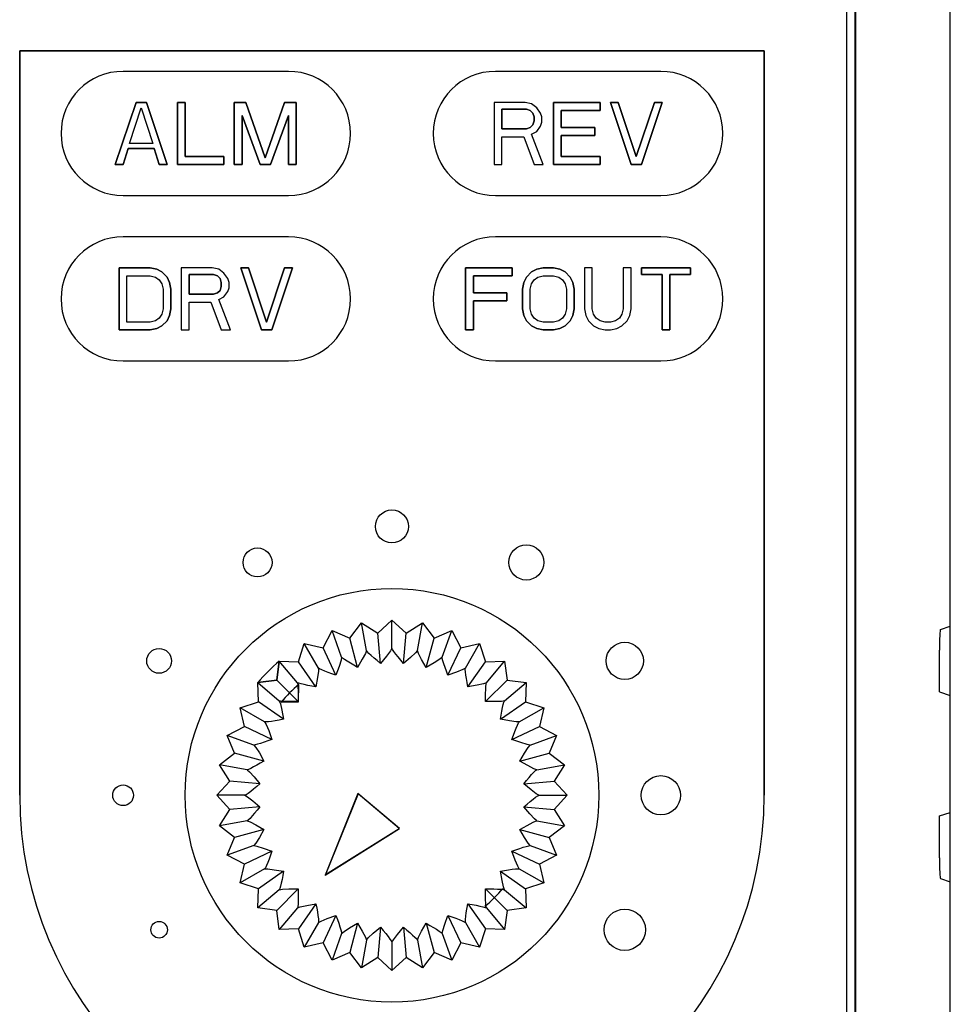
# Model space of a CAD drawing. Extents: x 16 to 211, y -28 to 171.
# Drawn here: x 188 to 211, y 132 to 155 of the extents above; entities that cross this region are included whole.
import ezdxf

# ---------------------------------------------------------------- set-up
doc = ezdxf.new("R2010")
doc.units = 0
doc.header["$MEASUREMENT"] = 0
doc.layers.get('0').update_dxf_attribs({"linetype": 'CONTINUOUS'})

msp = doc.modelspace()

# ---------------------------------------------------------------- linework, layer by layer
for p, q in [((210.944, 43.193), (210.944, 171.193)), ((208.644, 123.343), (208.644, 168.893)), ((208.656, 123.355), (208.656, 168.905)), ((208.444, 124.693), (208.444, 167.693)), ((210.942, 145.193), (210.942, 155.193)), ((210.942, 155.193), (210.944, 155.193)), ((188.444, 154.693), (188.444, 136.693)), ((188.444, 136.693), (188.444, 154.693)), ((206.444, 154.693), (188.444, 154.693)), ((188.444, 154.693), (206.444, 154.693)), ((206.444, 154.693), (206.444, 136.693)), ((206.444, 136.693), (206.444, 154.693)), ((194.944, 154.193), (190.944, 154.193)), ((203.944, 154.193), (199.944, 154.193)), ((191.256, 153.443), (190.756, 151.943)), ((190.756, 151.943), (191.256, 153.443)), ((191.1, 152.453), (191.381, 153.315)), ((191.1, 152.453), (191.381, 153.315)), ((191.506, 153.443), (191.256, 153.443)), ((191.256, 153.443), (191.506, 153.443)), ((191.381, 153.315), (191.663, 152.453)), ((191.381, 153.315), (191.663, 152.453)), ((191.506, 153.443), (192.006, 151.943)), ((192.006, 151.943), (191.506, 153.443)), ((192.256, 153.443), (192.256, 151.943)), ((192.256, 151.943), (192.256, 153.443)), ((192.444, 153.443), (192.256, 153.443)), ((192.256, 153.443), (192.444, 153.443)), ((192.444, 153.443), (192.444, 152.134)), ((192.444, 152.134), (192.444, 153.443)), ((193.631, 153.443), (193.631, 151.943)), ((193.631, 151.943), (193.631, 153.443)), ((193.913, 153.443), (193.631, 153.443)), ((193.631, 153.443), (193.913, 153.443)), ((193.913, 153.443), (194.381, 152.102)), ((194.381, 152.102), (193.913, 153.443)), ((194.85, 153.443), (194.381, 152.102)), ((194.381, 152.102), (194.85, 153.443)), ((195.131, 153.443), (194.85, 153.443)), ((194.85, 153.443), (195.131, 153.443)), ((195.131, 153.443), (195.131, 151.943)), ((195.131, 151.943), (195.131, 153.443)), ((199.913, 153.443), (199.913, 151.943)), ((199.913, 153.443), (199.913, 151.943)), ((200.663, 153.443), (199.913, 153.443)), ((200.663, 153.443), (199.913, 153.443)), ((200.819, 153.411), (200.663, 153.443)), ((200.819, 153.411), (200.663, 153.443)), ((200.944, 153.315), (200.819, 153.411)), ((200.944, 153.315), (200.819, 153.411)), ((201.038, 153.187), (200.944, 153.315)), ((201.038, 153.187), (200.944, 153.315)), ((201.35, 153.443), (201.35, 151.943)), ((201.35, 151.943), (201.35, 153.443)), ((202.475, 153.443), (201.35, 153.443)), ((201.35, 153.443), (202.475, 153.443)), ((202.475, 153.443), (202.475, 153.251)), ((202.475, 153.251), (202.475, 153.443)), ((202.725, 153.443), (203.225, 151.943)), ((203.225, 151.943), (202.725, 153.443)), ((202.913, 153.443), (202.725, 153.443)), ((202.725, 153.443), (202.913, 153.443)), ((202.913, 153.443), (203.35, 152.134)), ((203.35, 152.134), (202.913, 153.443)), ((203.788, 153.443), (203.35, 152.134)), ((203.35, 152.134), (203.788, 153.443)), ((203.975, 153.443), (203.475, 151.943)), ((203.475, 151.943), (203.975, 153.443)), ((203.975, 153.443), (203.788, 153.443)), ((203.788, 153.443), (203.975, 153.443)), ((193.819, 153.123), (193.819, 151.943)), ((193.819, 151.943), (193.819, 153.123)), ((193.819, 153.123), (194.256, 151.943)), ((194.256, 151.943), (193.819, 153.123)), ((194.944, 153.123), (194.506, 151.943)), ((194.506, 151.943), (194.944, 153.123)), ((194.944, 153.123), (194.944, 151.943)), ((194.944, 151.943), (194.944, 153.123)), ((200.1, 153.283), (200.1, 152.804)), ((200.1, 152.804), (200.1, 153.283)), ((200.694, 153.283), (200.1, 153.283)), ((200.1, 153.283), (200.694, 153.283)), ((200.788, 153.251), (200.694, 153.283)), ((200.694, 153.283), (200.788, 153.251)), ((200.85, 153.187), (200.788, 153.251)), ((200.788, 153.251), (200.85, 153.187)), ((200.85, 153.187), (200.881, 153.092)), ((200.881, 153.092), (200.85, 153.187)), ((200.881, 153.092), (200.881, 152.996)), ((200.881, 152.996), (200.881, 153.092)), ((201.069, 153.092), (201.038, 153.187)), ((201.069, 153.092), (201.038, 153.187)), ((201.069, 152.964), (201.069, 153.092)), ((201.069, 152.964), (201.069, 153.092)), ((201.538, 153.251), (201.538, 152.836)), ((201.538, 152.836), (201.538, 153.251)), ((202.475, 153.251), (201.538, 153.251)), ((201.538, 153.251), (202.475, 153.251)), ((200.788, 152.836), (200.694, 152.804)), ((200.694, 152.804), (200.788, 152.836)), ((200.85, 152.9), (200.788, 152.836)), ((200.788, 152.836), (200.85, 152.9)), ((200.881, 152.996), (200.85, 152.9)), ((200.85, 152.9), (200.881, 152.996)), ((200.944, 152.74), (201.038, 152.868)), ((200.944, 152.74), (201.038, 152.868)), ((201.038, 152.868), (201.069, 152.964)), ((201.038, 152.868), (201.069, 152.964)), ((202.35, 152.836), (201.538, 152.836)), ((201.538, 152.836), (202.35, 152.836)), ((202.35, 152.836), (202.35, 152.645)), ((202.35, 152.645), (202.35, 152.836)), ((200.694, 152.804), (200.1, 152.804)), ((200.1, 152.804), (200.694, 152.804)), ((200.1, 151.943), (200.1, 152.613)), ((200.1, 151.943), (200.1, 152.613)), ((200.1, 152.613), (200.631, 152.613)), ((200.1, 152.613), (200.631, 152.613)), ((200.631, 152.613), (200.881, 151.943)), ((200.631, 152.613), (200.881, 151.943)), ((200.819, 152.677), (200.944, 152.74)), ((200.819, 152.677), (200.944, 152.74)), ((201.1, 151.943), (200.819, 152.677)), ((201.1, 151.943), (200.819, 152.677)), ((201.538, 152.645), (201.538, 152.134)), ((201.538, 152.134), (201.538, 152.645)), ((202.35, 152.645), (201.538, 152.645)), ((201.538, 152.645), (202.35, 152.645)), ((191.663, 152.453), (191.1, 152.453)), ((191.663, 152.453), (191.1, 152.453)), ((191.069, 152.326), (190.944, 151.943)), ((190.944, 151.943), (191.069, 152.326)), ((191.694, 152.326), (191.069, 152.326)), ((191.069, 152.326), (191.694, 152.326)), ((191.694, 152.326), (191.819, 151.943)), ((191.819, 151.943), (191.694, 152.326)), ((193.381, 152.134), (192.444, 152.134)), ((192.444, 152.134), (193.381, 152.134)), ((193.381, 152.134), (193.381, 151.943)), ((193.381, 151.943), (193.381, 152.134)), ((202.475, 152.134), (201.538, 152.134)), ((201.538, 152.134), (202.475, 152.134)), ((202.475, 152.134), (202.475, 151.943)), ((202.475, 151.943), (202.475, 152.134)), ((190.944, 151.943), (190.756, 151.943)), ((190.756, 151.943), (190.944, 151.943)), ((192.006, 151.943), (191.819, 151.943)), ((191.819, 151.943), (192.006, 151.943)), ((193.381, 151.943), (192.256, 151.943)), ((192.256, 151.943), (193.381, 151.943)), ((193.819, 151.943), (193.631, 151.943)), ((193.631, 151.943), (193.819, 151.943)), ((194.506, 151.943), (194.256, 151.943)), ((194.256, 151.943), (194.506, 151.943)), ((195.131, 151.943), (194.944, 151.943)), ((194.944, 151.943), (195.131, 151.943)), ((199.913, 151.943), (200.1, 151.943)), ((199.913, 151.943), (200.1, 151.943)), ((200.881, 151.943), (201.1, 151.943)), ((200.881, 151.943), (201.1, 151.943)), ((202.475, 151.943), (201.35, 151.943)), ((201.35, 151.943), (202.475, 151.943)), ((203.475, 151.943), (203.225, 151.943)), ((203.225, 151.943), (203.475, 151.943)), ((190.944, 151.193), (194.944, 151.193)), ((199.944, 151.193), (203.944, 151.193)), ((194.944, 150.193), (190.944, 150.193)), ((203.944, 150.193), (199.944, 150.193)), ((190.85, 149.443), (190.85, 147.943)), ((190.85, 147.943), (190.85, 149.443)), ((191.6, 149.443), (190.85, 149.443)), ((190.85, 149.443), (191.6, 149.443)), ((191.038, 148.134), (191.038, 149.251)), ((191.038, 148.134), (191.038, 149.251)), ((191.038, 149.251), (191.6, 149.251)), ((191.038, 149.251), (191.6, 149.251)), ((191.756, 149.411), (191.6, 149.443)), ((191.6, 149.443), (191.756, 149.411)), ((191.6, 149.251), (191.725, 149.219)), ((191.6, 149.251), (191.725, 149.219)), ((191.881, 149.347), (191.756, 149.411)), ((191.756, 149.411), (191.881, 149.347)), ((192.006, 149.219), (191.881, 149.347)), ((191.881, 149.347), (192.006, 149.219)), ((192.35, 149.443), (192.35, 147.943)), ((192.35, 149.443), (192.35, 147.943)), ((193.1, 149.443), (192.35, 149.443)), ((193.1, 149.443), (192.35, 149.443)), ((192.538, 149.283), (192.538, 148.804)), ((192.538, 148.804), (192.538, 149.283)), ((193.131, 149.283), (192.538, 149.283)), ((192.538, 149.283), (193.131, 149.283)), ((193.256, 149.411), (193.1, 149.443)), ((193.256, 149.411), (193.1, 149.443)), ((193.225, 149.251), (193.131, 149.283)), ((193.131, 149.283), (193.225, 149.251)), ((193.288, 149.187), (193.225, 149.251)), ((193.225, 149.251), (193.288, 149.187)), ((193.381, 149.315), (193.256, 149.411)), ((193.381, 149.315), (193.256, 149.411)), ((193.475, 149.187), (193.381, 149.315)), ((193.475, 149.187), (193.381, 149.315)), ((193.788, 149.443), (194.288, 147.943)), ((194.288, 147.943), (193.788, 149.443)), ((193.975, 149.443), (193.788, 149.443)), ((193.788, 149.443), (193.975, 149.443)), ((193.975, 149.443), (194.413, 148.134)), ((194.413, 148.134), (193.975, 149.443)), ((194.85, 149.443), (194.413, 148.134)), ((194.413, 148.134), (194.85, 149.443)), ((195.038, 149.443), (194.538, 147.943)), ((194.538, 147.943), (195.038, 149.443)), ((195.038, 149.443), (194.85, 149.443)), ((194.85, 149.443), (195.038, 149.443)), ((199.225, 149.443), (199.225, 147.943)), ((199.225, 147.943), (199.225, 149.443)), ((200.35, 149.443), (199.225, 149.443)), ((199.225, 149.443), (200.35, 149.443)), ((199.413, 149.251), (199.413, 148.836)), ((199.413, 148.836), (199.413, 149.251)), ((200.35, 149.251), (199.413, 149.251)), ((199.413, 149.251), (200.35, 149.251)), ((200.35, 149.443), (200.35, 149.251)), ((200.35, 149.251), (200.35, 149.443)), ((200.819, 149.347), (200.694, 149.219)), ((200.694, 149.219), (200.819, 149.347)), ((200.944, 149.411), (200.819, 149.347)), ((200.819, 149.347), (200.944, 149.411)), ((201.1, 149.443), (200.944, 149.411)), ((200.944, 149.411), (201.1, 149.443)), ((200.975, 149.219), (201.1, 149.251)), ((200.975, 149.219), (201.1, 149.251)), ((201.35, 149.443), (201.1, 149.443)), ((201.1, 149.443), (201.35, 149.443)), ((201.1, 149.251), (201.35, 149.251)), ((201.1, 149.251), (201.35, 149.251)), ((201.506, 149.411), (201.35, 149.443)), ((201.35, 149.443), (201.506, 149.411)), ((201.35, 149.251), (201.475, 149.219)), ((201.35, 149.251), (201.475, 149.219)), ((201.631, 149.347), (201.506, 149.411)), ((201.506, 149.411), (201.631, 149.347)), ((201.756, 149.219), (201.631, 149.347)), ((201.631, 149.347), (201.756, 149.219)), ((202.1, 149.443), (202.1, 148.453)), ((202.1, 149.443), (202.1, 148.453)), ((202.288, 149.443), (202.1, 149.443)), ((202.288, 149.443), (202.1, 149.443)), ((202.288, 148.453), (202.288, 149.443)), ((202.288, 148.453), (202.288, 149.443)), ((203.038, 149.443), (203.038, 148.453)), ((203.038, 149.443), (203.038, 148.453)), ((203.225, 149.443), (203.038, 149.443)), ((203.225, 149.443), (203.038, 149.443)), ((203.225, 148.453), (203.225, 149.443)), ((203.225, 148.453), (203.225, 149.443)), ((203.475, 149.443), (203.475, 149.283)), ((203.475, 149.283), (203.475, 149.443)), ((204.663, 149.443), (203.475, 149.443)), ((203.475, 149.443), (204.663, 149.443)), ((203.975, 149.283), (203.475, 149.283)), ((203.475, 149.283), (203.975, 149.283)), ((203.975, 149.283), (203.975, 147.943)), ((203.975, 147.943), (203.975, 149.283)), ((204.163, 149.283), (204.163, 147.943)), ((204.163, 147.943), (204.163, 149.283)), ((204.663, 149.283), (204.163, 149.283)), ((204.163, 149.283), (204.663, 149.283)), ((204.663, 149.443), (204.663, 149.283)), ((204.663, 149.283), (204.663, 149.443)), ((191.725, 149.219), (191.819, 149.155)), ((191.725, 149.219), (191.819, 149.155)), ((191.819, 149.155), (191.881, 149.06)), ((191.819, 149.155), (191.881, 149.06)), ((191.881, 149.06), (191.913, 148.932)), ((191.881, 149.06), (191.913, 148.932)), ((192.006, 149.219), (192.069, 149.092)), ((192.069, 149.092), (192.006, 149.219)), ((192.069, 149.092), (192.1, 148.932)), ((192.1, 148.932), (192.069, 149.092)), ((193.288, 149.187), (193.319, 149.092)), ((193.319, 149.092), (193.288, 149.187)), ((193.319, 149.092), (193.319, 148.996)), ((193.319, 148.996), (193.319, 149.092)), ((193.506, 149.092), (193.475, 149.187)), ((193.506, 149.092), (193.475, 149.187)), ((193.506, 148.964), (193.506, 149.092)), ((193.506, 148.964), (193.506, 149.092)), ((200.631, 149.092), (200.6, 148.932)), ((200.6, 148.932), (200.631, 149.092)), ((200.694, 149.219), (200.631, 149.092)), ((200.631, 149.092), (200.694, 149.219)), ((200.788, 148.932), (200.819, 149.06)), ((200.788, 148.932), (200.819, 149.06)), ((200.819, 149.06), (200.881, 149.155)), ((200.819, 149.06), (200.881, 149.155)), ((200.881, 149.155), (200.975, 149.219)), ((200.881, 149.155), (200.975, 149.219)), ((201.475, 149.219), (201.569, 149.155)), ((201.475, 149.219), (201.569, 149.155)), ((201.569, 149.155), (201.631, 149.06)), ((201.569, 149.155), (201.631, 149.06)), ((201.631, 149.06), (201.663, 148.932)), ((201.631, 149.06), (201.663, 148.932)), ((201.756, 149.219), (201.819, 149.092)), ((201.819, 149.092), (201.756, 149.219)), ((201.819, 149.092), (201.85, 148.932)), ((201.85, 148.932), (201.819, 149.092)), ((191.913, 148.932), (191.913, 148.453)), ((191.913, 148.932), (191.913, 148.453)), ((192.1, 148.932), (192.1, 148.453)), ((192.1, 148.453), (192.1, 148.932)), ((193.131, 148.804), (192.538, 148.804)), ((192.538, 148.804), (193.131, 148.804)), ((193.225, 148.836), (193.131, 148.804)), ((193.131, 148.804), (193.225, 148.836)), ((193.288, 148.9), (193.225, 148.836)), ((193.225, 148.836), (193.288, 148.9)), ((193.319, 148.996), (193.288, 148.9)), ((193.288, 148.9), (193.319, 148.996)), ((193.381, 148.74), (193.475, 148.868)), ((193.381, 148.74), (193.475, 148.868)), ((193.475, 148.868), (193.506, 148.964)), ((193.475, 148.868), (193.506, 148.964)), ((200.225, 148.836), (199.413, 148.836)), ((199.413, 148.836), (200.225, 148.836)), ((200.225, 148.836), (200.225, 148.645)), ((200.225, 148.645), (200.225, 148.836)), ((200.6, 148.932), (200.6, 148.453)), ((200.6, 148.453), (200.6, 148.932)), ((200.788, 148.453), (200.788, 148.932)), ((200.788, 148.453), (200.788, 148.932)), ((201.663, 148.932), (201.663, 148.453)), ((201.663, 148.932), (201.663, 148.453)), ((201.85, 148.932), (201.85, 148.453)), ((201.85, 148.453), (201.85, 148.932)), ((192.538, 147.943), (192.538, 148.613)), ((192.538, 147.943), (192.538, 148.613)), ((192.538, 148.613), (193.069, 148.613)), ((192.538, 148.613), (193.069, 148.613)), ((193.069, 148.613), (193.319, 147.943)), ((193.069, 148.613), (193.319, 147.943)), ((193.256, 148.677), (193.381, 148.74)), ((193.256, 148.677), (193.381, 148.74)), ((193.538, 147.943), (193.256, 148.677)), ((193.538, 147.943), (193.256, 148.677)), ((199.413, 148.645), (199.413, 147.943)), ((199.413, 147.943), (199.413, 148.645)), ((200.225, 148.645), (199.413, 148.645)), ((199.413, 148.645), (200.225, 148.645)), ((191.881, 148.326), (191.819, 148.23)), ((191.881, 148.326), (191.819, 148.23)), ((191.913, 148.453), (191.881, 148.326)), ((191.913, 148.453), (191.881, 148.326)), ((192.069, 148.294), (192.006, 148.166)), ((192.006, 148.166), (192.069, 148.294)), ((192.1, 148.453), (192.069, 148.294)), ((192.069, 148.294), (192.1, 148.453)), ((200.6, 148.453), (200.631, 148.294)), ((200.631, 148.294), (200.6, 148.453)), ((200.631, 148.294), (200.694, 148.166)), ((200.694, 148.166), (200.631, 148.294)), ((200.819, 148.326), (200.788, 148.453)), ((200.819, 148.326), (200.788, 148.453)), ((200.881, 148.23), (200.819, 148.326)), ((200.881, 148.23), (200.819, 148.326)), ((201.631, 148.326), (201.569, 148.23)), ((201.631, 148.326), (201.569, 148.23)), ((201.663, 148.453), (201.631, 148.326)), ((201.663, 148.453), (201.631, 148.326)), ((201.819, 148.294), (201.756, 148.166)), ((201.756, 148.166), (201.819, 148.294)), ((201.85, 148.453), (201.819, 148.294)), ((201.819, 148.294), (201.85, 148.453)), ((202.1, 148.453), (202.131, 148.294)), ((202.1, 148.453), (202.131, 148.294)), ((202.131, 148.294), (202.194, 148.166)), ((202.131, 148.294), (202.194, 148.166)), ((202.319, 148.326), (202.288, 148.453)), ((202.319, 148.326), (202.288, 148.453)), ((202.381, 148.23), (202.319, 148.326)), ((202.381, 148.23), (202.319, 148.326)), ((203.006, 148.326), (202.944, 148.23)), ((203.006, 148.326), (202.944, 148.23)), ((203.038, 148.453), (203.006, 148.326)), ((203.038, 148.453), (203.006, 148.326)), ((203.131, 148.166), (203.194, 148.294)), ((203.131, 148.166), (203.194, 148.294)), ((203.194, 148.294), (203.225, 148.453)), ((203.194, 148.294), (203.225, 148.453)), ((191.6, 148.134), (191.038, 148.134)), ((191.6, 148.134), (191.038, 148.134)), ((191.725, 148.166), (191.6, 148.134)), ((191.725, 148.166), (191.6, 148.134)), ((191.819, 148.23), (191.725, 148.166)), ((191.819, 148.23), (191.725, 148.166)), ((192.006, 148.166), (191.881, 148.038)), ((191.881, 148.038), (192.006, 148.166)), ((200.819, 148.038), (200.694, 148.166)), ((200.694, 148.166), (200.819, 148.038)), ((200.975, 148.166), (200.881, 148.23)), ((200.975, 148.166), (200.881, 148.23)), ((201.1, 148.134), (200.975, 148.166)), ((201.1, 148.134), (200.975, 148.166)), ((201.35, 148.134), (201.1, 148.134)), ((201.35, 148.134), (201.1, 148.134)), ((201.475, 148.166), (201.35, 148.134)), ((201.475, 148.166), (201.35, 148.134)), ((201.569, 148.23), (201.475, 148.166)), ((201.569, 148.23), (201.475, 148.166)), ((201.756, 148.166), (201.631, 148.038)), ((201.631, 148.038), (201.756, 148.166)), ((202.194, 148.166), (202.319, 148.038)), ((202.194, 148.166), (202.319, 148.038)), ((202.475, 148.166), (202.381, 148.23)), ((202.475, 148.166), (202.381, 148.23)), ((202.6, 148.134), (202.475, 148.166)), ((202.6, 148.134), (202.475, 148.166)), ((202.725, 148.134), (202.6, 148.134)), ((202.725, 148.134), (202.6, 148.134)), ((202.85, 148.166), (202.725, 148.134)), ((202.85, 148.166), (202.725, 148.134)), ((202.944, 148.23), (202.85, 148.166)), ((202.944, 148.23), (202.85, 148.166)), ((203.006, 148.038), (203.131, 148.166)), ((203.006, 148.038), (203.131, 148.166)), ((191.6, 147.943), (190.85, 147.943)), ((190.85, 147.943), (191.6, 147.943)), ((191.756, 147.975), (191.6, 147.943)), ((191.6, 147.943), (191.756, 147.975)), ((191.881, 148.038), (191.756, 147.975)), ((191.756, 147.975), (191.881, 148.038)), ((192.35, 147.943), (192.538, 147.943)), ((192.35, 147.943), (192.538, 147.943)), ((193.319, 147.943), (193.538, 147.943)), ((193.319, 147.943), (193.538, 147.943)), ((194.538, 147.943), (194.288, 147.943)), ((194.288, 147.943), (194.538, 147.943)), ((199.413, 147.943), (199.225, 147.943)), ((199.225, 147.943), (199.413, 147.943)), ((200.944, 147.975), (200.819, 148.038)), ((200.819, 148.038), (200.944, 147.975)), ((201.1, 147.943), (200.944, 147.975)), ((200.944, 147.975), (201.1, 147.943)), ((201.35, 147.943), (201.1, 147.943)), ((201.1, 147.943), (201.35, 147.943)), ((201.506, 147.975), (201.35, 147.943)), ((201.35, 147.943), (201.506, 147.975)), ((201.631, 148.038), (201.506, 147.975)), ((201.506, 147.975), (201.631, 148.038)), ((202.319, 148.038), (202.444, 147.975)), ((202.319, 148.038), (202.444, 147.975)), ((202.444, 147.975), (202.6, 147.943)), ((202.444, 147.975), (202.6, 147.943)), ((202.6, 147.943), (202.725, 147.943)), ((202.6, 147.943), (202.725, 147.943)), ((202.725, 147.943), (202.881, 147.975)), ((202.725, 147.943), (202.881, 147.975)), ((202.881, 147.975), (203.006, 148.038)), ((202.881, 147.975), (203.006, 148.038)), ((204.163, 147.943), (203.975, 147.943)), ((203.975, 147.943), (204.163, 147.943)), ((190.944, 147.193), (194.944, 147.193)), ((199.944, 147.193), (203.944, 147.193)), ((210.944, 145.193), (210.942, 145.193)), ((197.101, 140.614), (197.444, 140.929)), ((197.444, 140.247), (197.444, 140.929)), ((197.444, 140.929), (197.787, 140.614)), ((195.78, 140.26), (195.995, 140.674)), ((196.228, 140.032), (195.995, 140.674)), ((195.995, 140.674), (196.425, 140.495)), ((196.425, 140.495), (196.708, 140.865)), ((196.827, 140.193), (196.708, 140.865)), ((196.708, 140.865), (197.101, 140.614)), ((197.787, 140.614), (198.179, 140.865)), ((198.061, 140.193), (198.179, 140.865)), ((198.179, 140.865), (198.463, 140.495)), ((198.463, 140.495), (198.893, 140.674)), ((198.659, 140.032), (198.893, 140.674)), ((198.893, 140.674), (199.108, 140.26)), ((210.707, 140.701), (210.944, 140.78)), ((196.615, 139.786), (196.425, 140.495)), ((197.165, 139.883), (197.101, 140.614)), ((197.723, 139.883), (197.787, 140.614)), ((198.273, 139.786), (198.463, 140.495)), ((195.186, 139.917), (195.325, 140.362)), ((195.667, 139.77), (195.325, 140.362)), ((195.325, 140.362), (195.78, 140.26)), ((196.09, 139.595), (195.78, 140.26)), ((198.797, 139.595), (199.108, 140.26)), ((199.108, 140.26), (199.562, 140.362)), ((199.221, 139.77), (199.562, 140.362)), ((199.562, 140.362), (199.702, 139.917)), ((210.682, 139.193), (210.682, 140.201)), ((194.72, 139.938), (194.66, 139.476)), ((194.66, 139.476), (194.72, 139.938)), ((194.72, 139.938), (195.186, 139.917)), ((195.159, 139.415), (194.72, 139.938)), ((195.607, 139.316), (195.186, 139.917)), ((199.281, 139.316), (199.702, 139.917)), ((199.702, 139.917), (200.167, 139.938)), ((199.728, 139.415), (200.167, 139.938)), ((200.167, 139.938), (200.227, 139.476)), ((194.66, 139.476), (194.198, 139.416)), ((194.198, 139.416), (194.66, 139.476)), ((194.219, 138.951), (194.198, 139.416)), ((194.198, 139.416), (194.721, 138.977)), ((195.179, 138.957), (194.66, 139.476)), ((195.181, 138.955), (194.66, 139.476)), ((195.181, 138.955), (195.194, 139.374)), ((199.708, 138.957), (200.227, 139.476)), ((200.166, 138.977), (200.689, 139.416)), ((200.227, 139.476), (200.689, 139.416)), ((200.689, 139.416), (200.669, 138.951)), ((210.682, 139.193), (210.944, 139.105)), ((193.775, 138.811), (194.219, 138.951)), ((193.876, 138.356), (193.775, 138.811)), ((194.366, 138.47), (193.775, 138.811)), ((194.82, 138.53), (194.219, 138.951)), ((194.763, 138.942), (195.181, 138.955)), ((200.067, 138.53), (200.669, 138.951)), ((200.522, 138.47), (201.113, 138.811)), ((200.669, 138.951), (201.113, 138.811)), ((201.113, 138.811), (201.012, 138.356)), ((193.463, 138.142), (193.876, 138.356)), ((194.541, 138.046), (193.876, 138.356)), ((200.346, 138.046), (201.012, 138.356)), ((201.012, 138.356), (201.425, 138.142)), ((193.641, 137.712), (193.463, 138.142)), ((194.104, 137.908), (193.463, 138.142)), ((200.783, 137.908), (201.425, 138.142)), ((201.425, 138.142), (201.246, 137.712)), ((193.271, 137.428), (193.641, 137.712)), ((194.35, 137.522), (193.641, 137.712)), ((200.537, 137.522), (201.246, 137.712)), ((201.246, 137.712), (201.616, 137.428)), ((193.944, 137.31), (193.271, 137.428)), ((193.522, 137.036), (193.271, 137.428)), ((200.944, 137.31), (201.616, 137.428)), ((201.616, 137.428), (201.366, 137.036)), ((193.207, 136.693), (193.522, 137.036)), ((194.253, 136.972), (193.522, 137.036)), ((200.634, 136.972), (201.366, 137.036)), ((201.366, 137.036), (201.68, 136.693)), ((193.89, 136.693), (193.207, 136.693)), ((193.522, 136.35), (193.207, 136.693)), ((196.622, 136.736), (195.826, 134.765)), ((196.624, 136.727), (195.837, 134.778)), ((196.622, 136.736), (196.624, 136.727)), ((197.629, 135.891), (196.622, 136.736)), ((197.62, 135.892), (196.624, 136.727)), ((200.998, 136.693), (201.68, 136.693)), ((201.68, 136.693), (201.366, 136.35)), ((194.253, 136.413), (193.522, 136.35)), ((200.634, 136.413), (201.366, 136.35)), ((193.271, 135.957), (193.522, 136.35)), ((201.366, 136.35), (201.616, 135.957)), ((210.682, 136.193), (210.944, 136.28)), ((210.682, 135.184), (210.682, 136.193)), ((193.944, 136.075), (193.271, 135.957)), ((193.641, 135.674), (193.271, 135.957)), ((200.944, 136.075), (201.616, 135.957)), ((201.616, 135.957), (201.246, 135.674)), ((193.463, 135.244), (193.641, 135.674)), ((194.35, 135.864), (193.641, 135.674)), ((195.826, 134.765), (197.629, 135.891)), ((195.837, 134.778), (197.62, 135.892)), ((197.629, 135.891), (197.62, 135.892)), ((200.537, 135.864), (201.246, 135.674)), ((201.246, 135.674), (201.425, 135.244)), ((194.104, 135.477), (193.463, 135.244)), ((200.783, 135.477), (201.425, 135.244)), ((193.876, 135.029), (193.463, 135.244)), ((194.541, 135.339), (193.876, 135.029)), ((200.346, 135.339), (201.012, 135.029)), ((201.425, 135.244), (201.012, 135.029)), ((193.775, 134.574), (193.876, 135.029)), ((201.012, 135.029), (201.113, 134.574)), ((194.366, 134.916), (193.775, 134.574)), ((194.82, 134.856), (194.219, 134.435)), ((195.826, 134.765), (195.837, 134.778)), ((200.067, 134.856), (200.669, 134.435)), ((200.522, 134.916), (201.113, 134.574)), ((194.219, 134.435), (193.775, 134.574)), ((201.113, 134.574), (200.669, 134.435)), ((210.707, 134.684), (210.944, 134.605)), ((194.198, 133.969), (194.219, 134.435)), ((194.721, 134.408), (194.198, 133.969)), ((195.179, 134.428), (194.66, 133.909)), ((199.708, 134.428), (200.227, 133.909)), ((200.166, 134.408), (200.689, 133.969)), ((200.669, 134.435), (200.689, 133.969)), ((195.607, 134.069), (195.186, 133.468)), ((199.281, 134.069), (199.702, 133.468)), ((194.66, 133.909), (194.198, 133.969)), ((194.72, 133.447), (194.66, 133.909)), ((195.159, 133.97), (194.72, 133.447)), ((196.09, 133.79), (195.78, 133.125)), ((198.797, 133.79), (199.108, 133.125)), ((199.728, 133.97), (200.167, 133.447)), ((200.227, 133.909), (200.167, 133.447)), ((200.689, 133.969), (200.227, 133.909)), ((195.667, 133.615), (195.325, 133.024)), ((196.615, 133.599), (196.425, 132.89)), ((198.273, 133.599), (198.463, 132.89)), ((199.221, 133.615), (199.562, 133.024)), ((195.186, 133.468), (194.72, 133.447)), ((195.325, 133.024), (195.186, 133.468)), ((196.228, 133.353), (195.995, 132.711)), ((197.165, 133.502), (197.101, 132.771)), ((197.723, 133.502), (197.787, 132.771)), ((198.659, 133.353), (198.893, 132.711)), ((199.702, 133.468), (199.562, 133.024)), ((200.167, 133.447), (199.702, 133.468)), ((195.78, 133.125), (195.325, 133.024)), ((195.995, 132.711), (195.78, 133.125)), ((196.827, 133.193), (196.708, 132.52)), ((197.444, 133.139), (197.444, 132.456)), ((198.061, 133.193), (198.179, 132.52)), ((199.108, 133.125), (198.893, 132.711)), ((199.562, 133.024), (199.108, 133.125)), ((196.425, 132.89), (195.995, 132.711)), ((196.708, 132.52), (196.425, 132.89)), ((198.463, 132.89), (198.179, 132.52)), ((198.893, 132.711), (198.463, 132.89)), ((197.101, 132.771), (196.708, 132.52)), ((197.444, 132.456), (197.101, 132.771)), ((197.787, 132.771), (197.444, 132.456)), ((198.179, 132.52), (197.787, 132.771))]:
    msp.add_line(p, q)
for points in [[(197.444, 140.247), (197.407, 140.182), (197.309, 140.055), (197.165, 139.883)], [(197.723, 139.883), (197.656, 139.962), (197.594, 140.037), (197.538, 140.106), (197.492, 140.167), (197.458, 140.217), (197.444, 140.247)], [(196.228, 140.032), (196.216, 139.959), (196.167, 139.806), (196.09, 139.595)], [(196.615, 139.786), (196.525, 139.837), (196.441, 139.886), (196.365, 139.932), (196.3, 139.974), (196.251, 140.009), (196.228, 140.032)], [(196.827, 140.193), (196.802, 140.123), (196.727, 139.98), (196.615, 139.786)], [(197.165, 139.883), (197.085, 139.949), (197.011, 140.012), (196.944, 140.071), (196.887, 140.123), (196.845, 140.166), (196.827, 140.193)], [(198.061, 140.193), (198.015, 140.137), (197.896, 140.028), (197.723, 139.883)], [(198.273, 139.786), (198.161, 139.979), (198.086, 140.122), (198.061, 140.193)], [(198.659, 140.032), (198.603, 139.985), (198.467, 139.898), (198.273, 139.786)], [(198.797, 139.595), (198.761, 139.692), (198.728, 139.784), (198.7, 139.868), (198.677, 139.941), (198.662, 139.999), (198.659, 140.032)], [(195.667, 139.77), (195.667, 139.697), (195.646, 139.537), (195.607, 139.316)], [(196.09, 139.595), (195.993, 139.63), (195.902, 139.664), (195.819, 139.696), (195.748, 139.726), (195.694, 139.751), (195.667, 139.77)], [(199.221, 139.77), (199.157, 139.733), (199.008, 139.672), (198.797, 139.595)], [(199.281, 139.316), (199.262, 139.418), (199.246, 139.514), (199.232, 139.601), (199.222, 139.678), (199.218, 139.738), (199.221, 139.77)], [(195.159, 139.415), (195.172, 139.342), (195.179, 139.182), (195.179, 138.957)], [(195.607, 139.316), (195.505, 139.333), (195.409, 139.351), (195.322, 139.368), (195.247, 139.385), (195.189, 139.401), (195.159, 139.415)], [(199.728, 139.415), (199.659, 139.39), (199.502, 139.355), (199.281, 139.316)], [(199.708, 138.957), (199.708, 139.06), (199.708, 139.158), (199.71, 139.247), (199.714, 139.324), (199.72, 139.383), (199.728, 139.415)], [(194.721, 138.977), (194.747, 138.908), (194.781, 138.75), (194.82, 138.53)], [(195.179, 138.957), (195.076, 138.957), (194.978, 138.957), (194.89, 138.959), (194.813, 138.963), (194.753, 138.968), (194.721, 138.977)], [(200.166, 138.977), (200.094, 138.964), (199.933, 138.957), (199.708, 138.957)], [(200.067, 138.53), (200.084, 138.631), (200.102, 138.727), (200.119, 138.814), (200.136, 138.889), (200.152, 138.947), (200.166, 138.977)], [(194.82, 138.53), (194.719, 138.511), (194.623, 138.495), (194.535, 138.481), (194.459, 138.471), (194.399, 138.467), (194.366, 138.47)], [(200.522, 138.47), (200.448, 138.469), (200.288, 138.491), (200.067, 138.53)], [(194.366, 138.47), (194.403, 138.406), (194.464, 138.257), (194.541, 138.046)], [(200.346, 138.046), (200.381, 138.143), (200.415, 138.235), (200.447, 138.318), (200.477, 138.389), (200.503, 138.443), (200.522, 138.47)], [(194.541, 138.046), (194.445, 138.01), (194.353, 137.977), (194.269, 137.949), (194.195, 137.926), (194.137, 137.911), (194.104, 137.908)], [(194.104, 137.908), (194.152, 137.852), (194.238, 137.716), (194.35, 137.522)], [(200.783, 137.908), (200.712, 137.92), (200.558, 137.969), (200.346, 138.046)], [(200.537, 137.522), (200.648, 137.714), (200.735, 137.85), (200.783, 137.908)], [(194.35, 137.522), (194.261, 137.469), (194.177, 137.421), (194.099, 137.378), (194.03, 137.343), (193.976, 137.318), (193.944, 137.31)], [(200.944, 137.31), (200.874, 137.335), (200.732, 137.41), (200.537, 137.522)], [(193.944, 137.31), (194.001, 137.262), (194.109, 137.143), (194.253, 136.972)], [(200.634, 136.972), (200.7, 137.051), (200.763, 137.126), (200.822, 137.192), (200.874, 137.249), (200.917, 137.291), (200.944, 137.31)], [(194.253, 136.972), (194.175, 136.905), (194.1, 136.843), (194.03, 136.787), (193.969, 136.74), (193.92, 136.706), (193.89, 136.693)], [(200.998, 136.693), (200.934, 136.729), (200.806, 136.828), (200.634, 136.972)], [(193.89, 136.693), (193.954, 136.656), (194.081, 136.558), (194.253, 136.413)], [(200.634, 136.413), (200.713, 136.48), (200.788, 136.543), (200.857, 136.598), (200.918, 136.645), (200.968, 136.679), (200.998, 136.693)], [(194.253, 136.413), (194.188, 136.334), (194.124, 136.26), (194.066, 136.193), (194.014, 136.136), (193.971, 136.094), (193.944, 136.075)], [(200.944, 136.075), (200.887, 136.123), (200.779, 136.242), (200.634, 136.413)], [(193.944, 136.075), (194.013, 136.05), (194.156, 135.976), (194.35, 135.864)], [(200.537, 135.864), (200.626, 135.916), (200.711, 135.964), (200.789, 136.007), (200.857, 136.042), (200.912, 136.067), (200.944, 136.075)], [(194.35, 135.864), (194.239, 135.672), (194.153, 135.535), (194.104, 135.477)], [(200.783, 135.477), (200.736, 135.534), (200.65, 135.67), (200.537, 135.864)], [(194.104, 135.477), (194.175, 135.465), (194.33, 135.416), (194.541, 135.339)], [(200.346, 135.339), (200.443, 135.375), (200.535, 135.408), (200.619, 135.437), (200.692, 135.459), (200.751, 135.474), (200.783, 135.477)], [(194.541, 135.339), (194.507, 135.242), (194.473, 135.15), (194.441, 135.068), (194.411, 134.997), (194.385, 134.942), (194.366, 134.916)], [(200.522, 134.916), (200.484, 134.98), (200.423, 135.128), (200.346, 135.339)], [(194.366, 134.916), (194.44, 134.916), (194.599, 134.894), (194.82, 134.856)], [(194.82, 134.856), (194.803, 134.754), (194.786, 134.658), (194.768, 134.571), (194.751, 134.496), (194.735, 134.438), (194.721, 134.408)], [(200.067, 134.856), (200.169, 134.874), (200.265, 134.891), (200.353, 134.904), (200.429, 134.914), (200.489, 134.919), (200.522, 134.916)], [(200.166, 134.408), (200.141, 134.478), (200.106, 134.635), (200.067, 134.856)], [(194.721, 134.408), (194.794, 134.421), (194.955, 134.428), (195.179, 134.428)], [(195.179, 134.428), (195.18, 134.325), (195.179, 134.227), (195.177, 134.139), (195.174, 134.062), (195.168, 134.002), (195.159, 133.97)], [(199.708, 134.428), (199.811, 134.429), (199.909, 134.428), (199.998, 134.426), (200.075, 134.423), (200.134, 134.417), (200.166, 134.408)], [(199.728, 133.97), (199.715, 134.043), (199.709, 134.204), (199.708, 134.428)], [(195.159, 133.97), (195.229, 133.996), (195.386, 134.03), (195.607, 134.069)], [(195.607, 134.069), (195.625, 133.968), (195.642, 133.872), (195.655, 133.784), (195.665, 133.707), (195.67, 133.648), (195.667, 133.615)], [(199.221, 133.615), (199.22, 133.689), (199.242, 133.848), (199.281, 134.069)], [(199.281, 134.069), (199.382, 134.052), (199.478, 134.035), (199.566, 134.017), (199.641, 134), (199.698, 133.984), (199.728, 133.97)], [(195.667, 133.615), (195.731, 133.652), (195.88, 133.713), (196.09, 133.79)], [(196.09, 133.79), (196.126, 133.693), (196.159, 133.601), (196.188, 133.517), (196.211, 133.444), (196.226, 133.386), (196.228, 133.353)], [(198.659, 133.353), (198.672, 133.426), (198.721, 133.579), (198.797, 133.79)], [(198.797, 133.79), (198.894, 133.755), (198.986, 133.722), (199.069, 133.689), (199.14, 133.66), (199.194, 133.634), (199.221, 133.615)], [(196.228, 133.353), (196.285, 133.401), (196.421, 133.487), (196.615, 133.599)], [(196.615, 133.599), (196.726, 133.406), (196.801, 133.263), (196.827, 133.193)], [(198.061, 133.193), (198.086, 133.262), (198.161, 133.405), (198.273, 133.599)], [(198.273, 133.599), (198.362, 133.548), (198.447, 133.499), (198.523, 133.453), (198.587, 133.411), (198.636, 133.376), (198.659, 133.353)], [(196.827, 133.193), (196.872, 133.248), (196.992, 133.357), (197.165, 133.502)], [(197.165, 133.502), (197.231, 133.424), (197.294, 133.349), (197.349, 133.279), (197.396, 133.218), (197.43, 133.169), (197.444, 133.139)], [(197.444, 133.139), (197.481, 133.203), (197.579, 133.33), (197.723, 133.502)], [(197.723, 133.502), (197.802, 133.436), (197.877, 133.373), (197.944, 133.315), (198, 133.263), (198.042, 133.22), (198.061, 133.193)]]:
    msp.add_lwpolyline(points)
for centre, radius in [((197.444, 143.193), 0.4), ((197.444, 143.193), 0.4), ((194.194, 142.322), 0.35), ((194.194, 142.322), 0.35), ((200.694, 142.322), 0.425), ((200.694, 142.322), 0.425), ((197.444, 136.693), 5), ((191.815, 139.943), 0.3), ((191.815, 139.943), 0.3), ((203.073, 139.943), 0.45), ((203.073, 139.943), 0.45), ((203.944, 136.693), 0.475), ((203.944, 136.693), 0.475), ((190.944, 136.693), 0.25), ((190.944, 136.693), 0.25), ((203.073, 133.443), 0.5), ((203.073, 133.443), 0.5), ((191.815, 133.443), 0.2), ((191.815, 133.443), 0.2)]:
    msp.add_circle(centre, radius)
for centre, radius, start, end in [((190.944, 152.693), 1.5, 90, 270), ((194.944, 152.693), 1.5, 270, 90), ((199.944, 152.693), 1.5, 90, 270), ((203.944, 152.693), 1.5, 270, 90), ((190.944, 148.693), 1.5, 90, 270), ((194.944, 148.693), 1.5, 270, 90), ((199.944, 148.693), 1.5, 90, 270), ((203.944, 148.693), 1.5, 270, 90), ((197.444, 136.693), 4.237, 130, 140), ((197.444, 136.693), 3.5, 130, 140), ((197.444, 136.693), 9, 180, 0), ((197.444, 136.693), 9, 180, 0), ((197.444, 136.693), 3.5, 310, 320)]:
    msp.add_arc(centre, radius, start, end)
for centre, start_param, end_param in [((210.708, 140.201), 0.017453, 1.570796), ((210.708, 135.184), 1.570796, 3.124139)]:
    msp.add_ellipse(centre, major_axis=(0, 0.5), ratio=0.052408, start_param=start_param, end_param=end_param)

doc.saveas('drawing.dxf')
